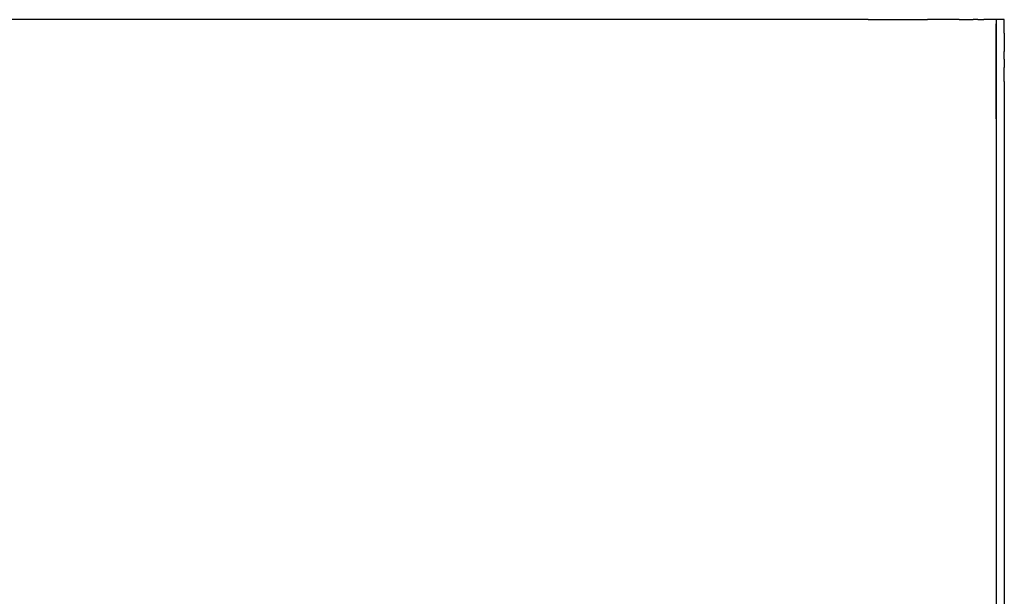
# Model space of a CAD drawing. Units: centimetres. Extents: x 2417 to 3674, y 508 to 1099.
# Drawn here: x 3553 to 3568, y 615 to 624 of the extents above; entities that cross this region are included whole.
import ezdxf

# ---------------------------------------------------------------- set-up
doc = ezdxf.new("R2010")
doc.units = ezdxf.units.CM
doc.layers.add('NURUS ELEVATION', color=7, linetype='Continuous')

# ---------------------------------------------------------------- blocks, each defined once
blk = doc.blocks.new('A$C33642b3f')
for points in [[(4.05717, 0.84289, 0), (4.0565, 0.84289, 0), (3.60147, 0.84289, 0)], [(4.05717, 0.84289, 0), (4.05784, 0.84289, 0), (4.0585, 0.84289, 0)], [(4.0585, 0.84289, 0), (4.05917, 0.84289, 0), (4.05983, 0.84289, 0), (4.06049, 0.84289, 0), (4.06114, 0.84289, 0), (4.06179, 0.84289, 0), (4.06243, 0.84289, 0)], [(4.06243, 0.84289, 0), (4.06306, 0.84289, 0), (4.06369, 0.84289, 0), (4.06431, 0.84289, 0), (4.06492, 0.84289, 0)], [(4.06492, 0.84289, 0), (4.06552, 0.84289, 0), (4.06611, 0.84289, 0)], [(4.06782, 0.84289, 0), (4.06726, 0.84289, 0), (4.0667, 0.84289, 0), (4.06611, 0.84289, 0)], [(4.06992, 0.84289, 0), (4.06942, 0.84289, 0), (4.0689, 0.84289, 0), (4.06837, 0.84289, 0), (4.06782, 0.84289, 0)], [(4.07088, 0.84289, 0), (4.07041, 0.84289, 0), (4.06992, 0.84289, 0)], [(4.07088, 0.84289, 0), (4.07134, 0.84289, 0), (4.07178, 0.84289, 0), (4.0722, 0.84289, 0)], [(4.0722, 0.84289, 0), (4.0726, 0.84289, 0), (4.07299, 0.84289, 0)], [(4.07371, 0.84289, 0), (4.07336, 0.84289, 0), (4.07299, 0.84289, 0)], [(4.07371, 0.84289, 0), (4.07404, 0.84289, 0), (4.07435, 0.84289, 0), (4.07464, 0.84289, 0)], [(4.07596, 0.84289, 0), (4.07579, 0.84289, 0), (4.0756, 0.84289, 0), (4.0754, 0.84289, 0), (4.07517, 0.84289, 0), (4.07492, 0.84289, 0), (4.07464, 0.84289, 0)], [(4.07649, 0.84289, 0), (4.07646, 0.84289, 0), (4.0764, 0.84289, 0), (4.07632, 0.84289, 0), (4.07622, 0.84289, 0), (4.0761, 0.84289, 0), (4.07596, 0.84289, 0)], [(4.0777, 0.84289, 0), (4.0765, 0.84289, 0), (4.0765, 0.72289, 0)], [(4.0765, 0.84289, 0), (4.0765, 0.84246, 0), (4.0765, 0.84228, 0)], [(4.0765, 0.84084, 0), (4.0765, 0.84119, 0), (4.0765, 0.84151, 0), (4.0765, 0.8418, 0), (4.0765, 0.84206, 0), (4.0765, 0.84228, 0)], [(4.0777, 0.84228, 0), (4.0777, 0.84246, 0), (4.0777, 0.84289, 0)], [(4.0777, 0.84084, 0), (4.0777, 0.84119, 0), (4.0777, 0.84151, 0), (4.0777, 0.8418, 0), (4.0777, 0.84206, 0), (4.0777, 0.84228, 0)], [(4.0765, 0.83204, 0), (4.0765, 0.83281, 0), (4.0765, 0.83356, 0), (4.0765, 0.83428, 0), (4.0765, 0.83498, 0), (4.0765, 0.83565, 0), (4.0765, 0.8363, 0), (4.0765, 0.83692, 0), (4.0765, 0.83751, 0), (4.0765, 0.83808, 0), (4.0765, 0.83861, 0), (4.0765, 0.83912, 0), (4.0765, 0.8396, 0), (4.0765, 0.84004, 0), (4.0765, 0.84046, 0), (4.0765, 0.84084, 0)], [(4.0777, 0.84084, 0), (4.0777, 0.84046, 0), (4.0777, 0.84004, 0), (4.0777, 0.8396, 0), (4.0777, 0.83912, 0), (4.0777, 0.83861, 0), (4.0777, 0.83808, 0)], [(4.0777, 0.83692, 0), (4.0777, 0.83751, 0), (4.0777, 0.83808, 0)], [(4.0777, 0.83692, 0), (4.0777, 0.8363, 0), (4.0777, 0.83565, 0)], [(4.0777, 0.83356, 0), (4.0777, 0.83428, 0), (4.0777, 0.83498, 0), (4.0777, 0.83565, 0)], [(4.0777, 0.83356, 0), (4.0777, 0.83281, 0), (4.0777, 0.83204, 0)], [(4.0765, 0.82789, 0), (4.0765, 0.82876, 0), (4.0765, 0.82961, 0), (4.0765, 0.83044, 0), (4.0765, 0.83125, 0), (4.0765, 0.83204, 0)], [(4.0777, 0.83204, 0), (4.0777, 0.83125, 0), (4.0777, 0.83044, 0), (4.0777, 0.82961, 0)], [(4.0777, 0.82961, 0), (4.0777, 0.82876, 0), (4.0777, 0.82789, 0), (4.0777, 0.72289, 0), (4.0777, 0.72255, 0), (4.0777, 0.7222, 0)], [(4.0765, 0.82789, 0), (4.0765, 0.72289, 0), (4.0765, 0.72255, 0), (4.0765, 0.7222, 0)]]:
    blk.add_polyline3d(points)

msp = doc.modelspace()

# ---------------------------------------------------------------- block references
at = {"layer": 'NURUS ELEVATION', "xscale": 100, "yscale": 100, "zscale": 100}
msp.add_blockref('A$C33642b3f', (3159.942, 539.259), dxfattribs=at)

doc.saveas('drawing.dxf')
